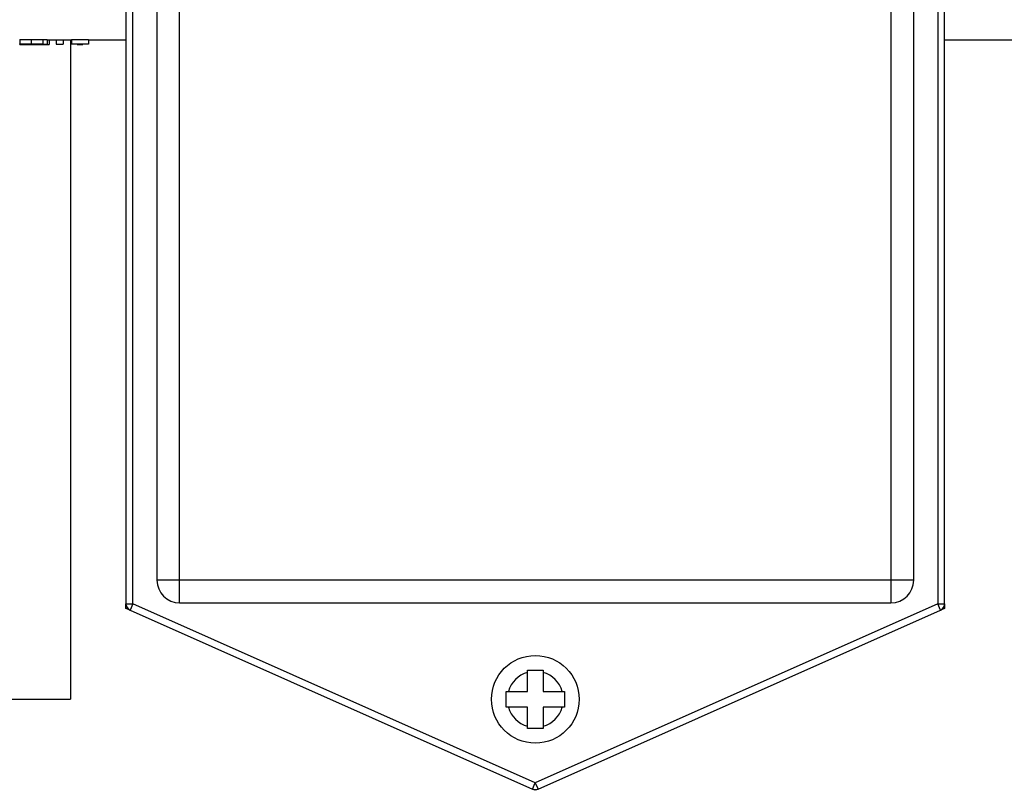
# Model space of a CAD drawing. Units: inches. Extents: x 18 to 292, y 10 to 187.
# Drawn here: x 156 to 159, y 81 to 83 of the extents above; entities that cross this region are included whole.
import ezdxf

# ---------------------------------------------------------------- set-up
doc = ezdxf.new("R2010")
doc.units = ezdxf.units.IN
doc.header["$LTSCALE"] = 18
doc.header["$MEASUREMENT"] = 0
doc.layers.add('Visible Edges(ANSI)', color=7, linetype='Continuous', lineweight=25)
doc.layers.add('Visible Tangent Edges(ANSI)', color=7, linetype='Continuous', lineweight=25)

msp = doc.modelspace()

# ---------------------------------------------------------------- linework, layer by layer
at = {"layer": 'Visible Edges(ANSI)', "color": 7}
for p, q in [((156.088793, 85.609718), (156.088793, 81.884088)), ((158.338793, 81.884088), (158.338793, 85.609718)), ((156.173793, 85.544403), (156.173793, 81.949403)), ((158.253793, 81.949403), (158.253793, 85.544403)), ((155.796707, 83.435375), (155.828506, 83.435375)), ((155.796707, 83.435375), (155.796707, 83.422891)), ((155.860013, 83.435143), (155.860013, 83.422656)), ((155.87246, 83.434337), (155.87246, 83.421842)), ((155.87246, 83.433903), (155.939267, 83.433903)), ((155.8781, 83.433903), (155.8781, 83.421648)), ((155.897063, 83.433903), (155.897063, 83.422014)), ((155.916318, 83.433903), (155.916318, 83.422014)), ((155.936793, 83.433903), (155.936793, 81.621903)), ((155.939267, 83.435375), (155.98575, 83.435375)), ((155.939267, 83.435375), (155.939267, 83.422891)), ((155.98575, 83.435375), (155.98575, 83.422891)), ((155.98575, 83.433903), (156.088793, 83.433903)), ((158.338793, 83.433903), (160.710793, 83.433903)), ((155.796707, 83.421403), (155.867542, 83.421403)), ((155.812655, 83.422285), (155.827922, 83.422285)), ((155.812655, 83.422285), (155.812655, 83.421449)), ((155.830742, 83.421449), (155.812655, 83.421449)), ((155.954535, 83.421403), (155.970483, 83.421403)), ((156.088793, 81.871903), (156.088793, 81.884088)), ((156.236293, 81.886903), (158.191293, 81.886903)), ((158.338793, 81.884088), (158.338793, 81.871903)), ((156.099928, 81.866954), (156.088793, 81.871903)), ((156.099928, 81.866954), (157.206178, 81.375288)), ((157.221409, 81.375288), (158.327659, 81.866954)), ((158.338793, 81.871903), (158.327659, 81.866954)), ((157.192168, 81.643528), (157.192168, 81.696067)), ((157.235418, 81.696067), (157.235418, 81.643528)), ((157.13963, 81.643528), (157.192168, 81.643528)), ((157.235418, 81.643528), (157.287957, 81.643528)), ((155.371793, 81.621903), (155.936793, 81.621903)), ((157.192168, 81.600278), (157.13963, 81.600278)), ((157.192168, 81.547739), (157.192168, 81.600278)), ((157.287957, 81.600278), (157.235418, 81.600278)), ((157.235418, 81.600278), (157.235418, 81.547739)), ((157.213793, 81.371903), (157.206178, 81.375288)), ((157.221409, 81.375288), (157.213793, 81.371903))]:
    msp.add_line(p, q, dxfattribs=at)
msp.add_circle((157.213793, 81.621903), 0.120502, dxfattribs=at)
for centre, radius, start, end in [((156.236293, 81.949403), 0.0625, 180, 270), ((158.191293, 81.949403), 0.0625, 270, 0), ((156.107543, 81.884088), 0.01875, 180, 246.037511), ((158.320043, 81.884088), 0.01875, 293.962489, 0), ((157.213793, 81.392422), 0.01875, 246.037511, 293.962489)]:
    msp.add_arc(centre, radius, start, end, dxfattribs=at)
for points, knots in [([(155.828506, 83.435375), (155.829932, 83.435375), (155.831299, 83.435375), (155.832606, 83.435374), (155.833587, 83.435373), (155.834534, 83.435373), (155.835448, 83.435372), (155.836361, 83.435371), (155.837241, 83.435369), (155.838088, 83.435368), (155.838371, 83.435368), (155.838649, 83.435367), (155.838924, 83.435367), (155.839474, 83.435365), (155.840009, 83.435364), (155.840529, 83.435363), (155.840789, 83.435362), (155.841045, 83.435362), (155.841297, 83.435361), (155.841803, 83.43536), (155.842293, 83.435358), (155.842768, 83.435357), (155.843006, 83.435356), (155.84324, 83.435355), (155.84347, 83.435355), (155.843816, 83.435353), (155.844153, 83.435352), (155.844481, 83.435351), (155.84481, 83.43535), (155.84513, 83.435348), (155.845442, 83.435347), (155.845702, 83.435346), (155.845957, 83.435344), (155.846205, 83.435343), (155.846255, 83.435343), (155.846304, 83.435343), (155.846353, 83.435342), (155.846575, 83.435341), (155.846792, 83.43534), (155.847004, 83.435339), (155.847074, 83.435338), (155.847144, 83.435338), (155.847214, 83.435338), (155.847353, 83.435337), (155.847491, 83.435336), (155.847626, 83.435335), (155.847693, 83.435335), (155.84776, 83.435334), (155.847827, 83.435334), (155.847894, 83.435333), (155.847961, 83.435333), (155.848027, 83.435333), (155.848116, 83.435332), (155.848205, 83.435331), (155.848294, 83.435331), (155.848338, 83.43533), (155.848383, 83.43533), (155.848427, 83.43533), (155.848516, 83.435329), (155.848604, 83.435328), (155.848693, 83.435328), (155.848737, 83.435327), (155.848782, 83.435327), (155.848826, 83.435327), (155.848914, 83.435326), (155.849003, 83.435325), (155.849091, 83.435325), (155.849135, 83.435324), (155.849179, 83.435324), (155.849223, 83.435323), (155.849356, 83.435322), (155.849488, 83.435321), (155.84962, 83.43532), (155.849708, 83.435319), (155.849796, 83.435318), (155.849883, 83.435318), (155.850059, 83.435316), (155.850234, 83.435314), (155.850409, 83.435312), (155.850496, 83.435312), (155.850584, 83.435311), (155.850671, 83.43531), (155.850933, 83.435307), (155.851194, 83.435304), (155.851454, 83.435301), (155.851628, 83.435299), (155.851801, 83.435297), (155.851974, 83.435295), (155.85232, 83.43529), (155.852664, 83.435286), (155.853007, 83.435281), (155.853179, 83.435278), (155.85335, 83.435276), (155.853521, 83.435273), (155.854033, 83.435266), (155.854543, 83.435257), (155.855049, 83.435249), (155.855387, 83.435243), (155.855723, 83.435237), (155.856058, 83.43523), (155.856728, 83.435218), (155.857393, 83.435204), (155.858052, 83.435189), (155.858711, 83.435175), (155.859365, 83.435159), (155.860013, 83.435143)], [0, 0, 0, 0, 0.16666667, 0.16666667, 0.16666667, 0.29166667, 0.29166667, 0.29166667, 0.41666667, 0.41666667, 0.41666667, 0.45833333, 0.45833333, 0.45833333, 0.54166667, 0.54166667, 0.54166667, 0.58333333, 0.58333333, 0.58333333, 0.66666667, 0.66666667, 0.66666667, 0.70833333, 0.70833333, 0.70833333, 0.77083333, 0.77083333, 0.77083333, 0.83333333, 0.83333333, 0.83333333, 0.88541667, 0.88541667, 0.88541667, 0.89583333, 0.89583333, 0.89583333, 0.94270833, 0.94270833, 0.94270833, 0.95833333, 0.95833333, 0.95833333, 0.98958333, 0.98958333, 0.98958333, 1.00520833, 1.00520833, 1.00520833, 1.02083333, 1.02083333, 1.02083333, 1.04166667, 1.04166667, 1.04166667, 1.05208333, 1.05208333, 1.05208333, 1.07291667, 1.07291667, 1.07291667, 1.08333333, 1.08333333, 1.08333333, 1.10416667, 1.10416667, 1.10416667, 1.11458333, 1.11458333, 1.11458333, 1.14583333, 1.14583333, 1.14583333, 1.16666667, 1.16666667, 1.16666667, 1.20833333, 1.20833333, 1.20833333, 1.22916667, 1.22916667, 1.22916667, 1.29166667, 1.29166667, 1.29166667, 1.33333333, 1.33333333, 1.33333333, 1.41666667, 1.41666667, 1.41666667, 1.45833333, 1.45833333, 1.45833333, 1.58333333, 1.58333333, 1.58333333, 1.66666667, 1.66666667, 1.66666667, 1.83333333, 1.83333333, 1.83333333, 2, 2, 2, 2]), ([(155.860013, 83.435143), (155.860737, 83.435126), (155.861428, 83.435108), (155.862086, 83.435089), (155.862744, 83.43507), (155.86337, 83.435051), (155.863962, 83.435031), (155.864703, 83.435006), (155.865392, 83.43498), (155.86603, 83.434953), (155.866157, 83.434948), (155.866283, 83.434943), (155.866406, 83.434937), (155.866653, 83.434926), (155.866892, 83.434915), (155.867123, 83.434904), (155.867238, 83.434899), (155.867351, 83.434893), (155.867462, 83.434887), (155.867629, 83.434879), (155.867791, 83.434871), (155.867949, 83.434862), (155.868106, 83.434854), (155.868259, 83.434845), (155.868407, 83.434836), (155.868531, 83.434829), (155.868651, 83.434822), (155.868768, 83.434815), (155.868791, 83.434813), (155.868815, 83.434812), (155.868838, 83.43481), (155.868954, 83.434803), (155.869066, 83.434796), (155.869176, 83.434788), (155.869198, 83.434787), (155.869219, 83.434785), (155.869241, 83.434784), (155.869306, 83.43478), (155.86937, 83.434775), (155.869432, 83.434771), (155.869463, 83.434769), (155.869494, 83.434766), (155.869525, 83.434764), (155.869556, 83.434762), (155.869586, 83.43476), (155.869617, 83.434757), (155.869657, 83.434754), (155.869697, 83.434751), (155.869736, 83.434749), (155.869756, 83.434747), (155.869776, 83.434746), (155.869795, 83.434744), (155.869834, 83.434741), (155.869873, 83.434738), (155.869911, 83.434735), (155.86993, 83.434734), (155.869949, 83.434732), (155.869968, 83.434731), (155.870006, 83.434728), (155.870043, 83.434725), (155.87008, 83.434722), (155.870099, 83.43472), (155.870117, 83.434719), (155.870135, 83.434717), (155.87019, 83.434713), (155.870244, 83.434708), (155.870296, 83.434704), (155.870332, 83.434701), (155.870366, 83.434698), (155.870401, 83.434695), (155.870469, 83.434689), (155.870536, 83.434683), (155.870601, 83.434677), (155.870634, 83.434674), (155.870666, 83.434671), (155.870698, 83.434668), (155.870793, 83.434659), (155.870885, 83.43465), (155.870972, 83.43464), (155.871031, 83.434634), (155.871087, 83.434628), (155.871142, 83.434622), (155.871252, 83.43461), (155.871355, 83.434598), (155.871451, 83.434586), (155.871499, 83.43458), (155.871545, 83.434574), (155.87159, 83.434568), (155.871724, 83.43455), (155.871842, 83.434532), (155.871945, 83.434514), (155.872014, 83.434502), (155.872076, 83.43449), (155.872131, 83.434478), (155.872241, 83.434454), (155.872323, 83.43443), (155.872378, 83.434407), (155.872433, 83.434383), (155.87246, 83.43436), (155.87246, 83.434337)], [0, 0, 0, 0, 0.16666667, 0.16666667, 0.16666667, 0.33333333, 0.33333333, 0.33333333, 0.54166667, 0.54166667, 0.54166667, 0.58333333, 0.58333333, 0.58333333, 0.66666667, 0.66666667, 0.66666667, 0.70833333, 0.70833333, 0.70833333, 0.77083333, 0.77083333, 0.77083333, 0.83333333, 0.83333333, 0.83333333, 0.88541667, 0.88541667, 0.88541667, 0.89583333, 0.89583333, 0.89583333, 0.94791667, 0.94791667, 0.94791667, 0.95833333, 0.95833333, 0.95833333, 0.98958333, 0.98958333, 0.98958333, 1.00520833, 1.00520833, 1.00520833, 1.02083333, 1.02083333, 1.02083333, 1.04166667, 1.04166667, 1.04166667, 1.05208333, 1.05208333, 1.05208333, 1.07291667, 1.07291667, 1.07291667, 1.08333333, 1.08333333, 1.08333333, 1.10416667, 1.10416667, 1.10416667, 1.11458333, 1.11458333, 1.11458333, 1.14583333, 1.14583333, 1.14583333, 1.16666667, 1.16666667, 1.16666667, 1.20833333, 1.20833333, 1.20833333, 1.22916667, 1.22916667, 1.22916667, 1.29166667, 1.29166667, 1.29166667, 1.33333333, 1.33333333, 1.33333333, 1.41666667, 1.41666667, 1.41666667, 1.45833333, 1.45833333, 1.45833333, 1.58333333, 1.58333333, 1.58333333, 1.66666667, 1.66666667, 1.66666667, 1.83333333, 1.83333333, 1.83333333, 2, 2, 2, 2]), ([(155.827922, 83.422285), (155.828862, 83.422285), (155.829768, 83.422285), (155.830638, 83.422284), (155.831509, 83.422284), (155.832345, 83.422283), (155.833146, 83.422283), (155.833547, 83.422282), (155.833939, 83.422282), (155.834322, 83.422282), (155.834897, 83.422281), (155.835453, 83.42228), (155.835989, 83.422279), (155.836168, 83.422279), (155.836344, 83.422279), (155.836519, 83.422278), (155.836867, 83.422278), (155.837207, 83.422277), (155.837539, 83.422276), (155.837704, 83.422276), (155.837868, 83.422276), (155.838029, 83.422275), (155.838271, 83.422275), (155.838508, 83.422274), (155.838741, 83.422274), (155.838818, 83.422273), (155.838895, 83.422273), (155.838971, 83.422273), (155.839124, 83.422273), (155.839274, 83.422272), (155.839423, 83.422272), (155.839497, 83.422272), (155.839571, 83.422271), (155.839644, 83.422271), (155.839753, 83.422271), (155.839862, 83.42227), (155.839969, 83.42227), (155.840005, 83.42227), (155.84004, 83.42227), (155.840076, 83.42227), (155.840147, 83.422269), (155.840217, 83.422269), (155.840287, 83.422269), (155.840322, 83.422269), (155.840357, 83.422269), (155.840391, 83.422269), (155.840443, 83.422268), (155.840495, 83.422268), (155.840546, 83.422268), (155.840563, 83.422268), (155.84058, 83.422268), (155.840597, 83.422268), (155.840649, 83.422268), (155.840699, 83.422268), (155.84075, 83.422267), (155.840801, 83.422267), (155.840851, 83.422267), (155.840901, 83.422267), (155.840951, 83.422267), (155.841, 83.422266), (155.84105, 83.422266), (155.841099, 83.422266), (155.841148, 83.422266), (155.841197, 83.422266), (155.841295, 83.422265), (155.841393, 83.422265), (155.84149, 83.422264), (155.841539, 83.422264), (155.841588, 83.422264), (155.841637, 83.422264), (155.841782, 83.422263), (155.841928, 83.422262), (155.842072, 83.422261), (155.842105, 83.422261), (155.842137, 83.422261), (155.842169, 83.422261), (155.842329, 83.42226), (155.842489, 83.422259), (155.842648, 83.422258), (155.842839, 83.422257), (155.843028, 83.422256), (155.843217, 83.422254), (155.843406, 83.422253), (155.843593, 83.422251), (155.84378, 83.42225), (155.843904, 83.422249), (155.844028, 83.422248), (155.844151, 83.422247), (155.844398, 83.422245), (155.844643, 83.422242), (155.844886, 83.42224), (155.845007, 83.422239), (155.845128, 83.422237), (155.845249, 83.422236), (155.845851, 83.422229), (155.846441, 83.422222), (155.84702, 83.422214), (155.847483, 83.422207), (155.847938, 83.4222), (155.848385, 83.422193), (155.848833, 83.422185), (155.849273, 83.422177), (155.849705, 83.422168)], [-2, -2, -2, -2, -1.83333333, -1.83333333, -1.83333333, -1.66666667, -1.66666667, -1.66666667, -1.58333333, -1.58333333, -1.58333333, -1.45833333, -1.45833333, -1.45833333, -1.41666667, -1.41666667, -1.41666667, -1.33333333, -1.33333333, -1.33333333, -1.29166667, -1.29166667, -1.29166667, -1.22916667, -1.22916667, -1.22916667, -1.20833333, -1.20833333, -1.20833333, -1.16666667, -1.16666667, -1.16666667, -1.14583333, -1.14583333, -1.14583333, -1.11458333, -1.11458333, -1.11458333, -1.10416667, -1.10416667, -1.10416667, -1.08333333, -1.08333333, -1.08333333, -1.07291667, -1.07291667, -1.07291667, -1.05729167, -1.05729167, -1.05729167, -1.05208333, -1.05208333, -1.05208333, -1.03645833, -1.03645833, -1.03645833, -1.02083333, -1.02083333, -1.02083333, -1.00520833, -1.00520833, -1.00520833, -0.98958333, -0.98958333, -0.98958333, -0.95833333, -0.95833333, -0.95833333, -0.94270833, -0.94270833, -0.94270833, -0.89583333, -0.89583333, -0.89583333, -0.88541667, -0.88541667, -0.88541667, -0.83333333, -0.83333333, -0.83333333, -0.77083333, -0.77083333, -0.77083333, -0.70833333, -0.70833333, -0.70833333, -0.66666667, -0.66666667, -0.66666667, -0.58333333, -0.58333333, -0.58333333, -0.54166667, -0.54166667, -0.54166667, -0.33333333, -0.33333333, -0.33333333, -0.16666667, -0.16666667, -0.16666667, 0, 0, 0, 0]), ([(155.828506, 83.422891), (155.829932, 83.422891), (155.831299, 83.42289), (155.832606, 83.422889), (155.833587, 83.422889), (155.834534, 83.422888), (155.835448, 83.422887), (155.835752, 83.422887), (155.836053, 83.422886), (155.83635, 83.422886), (155.836944, 83.422885), (155.837524, 83.422884), (155.838088, 83.422883), (155.838371, 83.422883), (155.838649, 83.422882), (155.838924, 83.422882), (155.839474, 83.422881), (155.840009, 83.42288), (155.840529, 83.422878), (155.840789, 83.422878), (155.841045, 83.422877), (155.841297, 83.422877), (155.841803, 83.422875), (155.842293, 83.422874), (155.842768, 83.422872), (155.843006, 83.422871), (155.84324, 83.422871), (155.84347, 83.42287), (155.843816, 83.422869), (155.844153, 83.422867), (155.844481, 83.422866), (155.844591, 83.422866), (155.8447, 83.422865), (155.844807, 83.422865), (155.845023, 83.422864), (155.845234, 83.422863), (155.845442, 83.422862), (155.845546, 83.422861), (155.84565, 83.422861), (155.845752, 83.42286), (155.845905, 83.42286), (155.846056, 83.422859), (155.846205, 83.422858), (155.846255, 83.422858), (155.846304, 83.422858), (155.846353, 83.422857), (155.846452, 83.422857), (155.846549, 83.422856), (155.846646, 83.422856), (155.846694, 83.422856), (155.846742, 83.422855), (155.84679, 83.422855), (155.846862, 83.422855), (155.846933, 83.422854), (155.847004, 83.422854), (155.847074, 83.422854), (155.847144, 83.422853), (155.847214, 83.422853), (155.847237, 83.422853), (155.847261, 83.422852), (155.847284, 83.422852), (155.84733, 83.422852), (155.847376, 83.422852), (155.847421, 83.422851), (155.847444, 83.422851), (155.847467, 83.422851), (155.84749, 83.422851), (155.847535, 83.422851), (155.847581, 83.42285), (155.847626, 83.42285), (155.847648, 83.42285), (155.847671, 83.42285), (155.847693, 83.42285), (155.847738, 83.42285), (155.847782, 83.422849), (155.847827, 83.422849), (155.847849, 83.422849), (155.847871, 83.422849), (155.847894, 83.422848), (155.847938, 83.422848), (155.847983, 83.422848), (155.848027, 83.422848), (155.84805, 83.422847), (155.848072, 83.422847), (155.848094, 83.422847), (155.848161, 83.422847), (155.848227, 83.422846), (155.848294, 83.422846), (155.848338, 83.422845), (155.848383, 83.422845), (155.848427, 83.422845), (155.848516, 83.422844), (155.848604, 83.422843), (155.848693, 83.422843), (155.848737, 83.422842), (155.848782, 83.422842), (155.848826, 83.422842), (155.848914, 83.422841), (155.849003, 83.42284), (155.849091, 83.42284), (155.849135, 83.422839), (155.849179, 83.422839), (155.849223, 83.422838), (155.849356, 83.422837), (155.849488, 83.422836), (155.84962, 83.422835), (155.849708, 83.422834), (155.849796, 83.422833), (155.849883, 83.422832), (155.850059, 83.422831), (155.850234, 83.422829), (155.850409, 83.422827), (155.850496, 83.422826), (155.850584, 83.422825), (155.850671, 83.422824), (155.850933, 83.422822), (155.851194, 83.422819), (155.851454, 83.422816), (155.851628, 83.422814), (155.851801, 83.422811), (155.851974, 83.422809), (155.85232, 83.422805), (155.852664, 83.4228), (155.853007, 83.422795), (155.853179, 83.422793), (155.85335, 83.42279), (155.853521, 83.422788), (155.854033, 83.42278), (155.854543, 83.422772), (155.855049, 83.422763), (155.855387, 83.422757), (155.855723, 83.422751), (155.856058, 83.422744), (155.856728, 83.422731), (155.857393, 83.422718), (155.858052, 83.422703), (155.858711, 83.422688), (155.859365, 83.422673), (155.860013, 83.422656)], [0, 0, 0, 0, 0.16666667, 0.16666667, 0.16666667, 0.29166667, 0.29166667, 0.29166667, 0.33333333, 0.33333333, 0.33333333, 0.41666667, 0.41666667, 0.41666667, 0.45833333, 0.45833333, 0.45833333, 0.54166667, 0.54166667, 0.54166667, 0.58333333, 0.58333333, 0.58333333, 0.66666667, 0.66666667, 0.66666667, 0.70833333, 0.70833333, 0.70833333, 0.77083333, 0.77083333, 0.77083333, 0.79166667, 0.79166667, 0.79166667, 0.83333333, 0.83333333, 0.83333333, 0.85416667, 0.85416667, 0.85416667, 0.88541667, 0.88541667, 0.88541667, 0.89583333, 0.89583333, 0.89583333, 0.91666667, 0.91666667, 0.91666667, 0.92708333, 0.92708333, 0.92708333, 0.94270833, 0.94270833, 0.94270833, 0.95833333, 0.95833333, 0.95833333, 0.96354167, 0.96354167, 0.96354167, 0.97395833, 0.97395833, 0.97395833, 0.97916667, 0.97916667, 0.97916667, 0.98958333, 0.98958333, 0.98958333, 0.99479167, 0.99479167, 0.99479167, 1.00520833, 1.00520833, 1.00520833, 1.01041667, 1.01041667, 1.01041667, 1.02083333, 1.02083333, 1.02083333, 1.02604167, 1.02604167, 1.02604167, 1.04166667, 1.04166667, 1.04166667, 1.05208333, 1.05208333, 1.05208333, 1.07291667, 1.07291667, 1.07291667, 1.08333333, 1.08333333, 1.08333333, 1.10416667, 1.10416667, 1.10416667, 1.11458333, 1.11458333, 1.11458333, 1.14583333, 1.14583333, 1.14583333, 1.16666667, 1.16666667, 1.16666667, 1.20833333, 1.20833333, 1.20833333, 1.22916667, 1.22916667, 1.22916667, 1.29166667, 1.29166667, 1.29166667, 1.33333333, 1.33333333, 1.33333333, 1.41666667, 1.41666667, 1.41666667, 1.45833333, 1.45833333, 1.45833333, 1.58333333, 1.58333333, 1.58333333, 1.66666667, 1.66666667, 1.66666667, 1.83333333, 1.83333333, 1.83333333, 2, 2, 2, 2]), ([(155.849122, 83.421492), (155.8487, 83.421488), (155.848281, 83.421485), (155.847864, 83.421482), (155.847447, 83.42148), (155.847033, 83.421477), (155.84662, 83.421475), (155.846414, 83.421474), (155.846208, 83.421473), (155.846003, 83.421472), (155.845696, 83.42147), (155.845389, 83.421469), (155.845084, 83.421467), (155.844983, 83.421467), (155.844881, 83.421466), (155.84478, 83.421466), (155.844577, 83.421465), (155.844375, 83.421464), (155.844173, 83.421464), (155.844072, 83.421463), (155.843971, 83.421463), (155.843871, 83.421462), (155.84372, 83.421462), (155.843569, 83.421461), (155.843419, 83.421461), (155.843369, 83.421461), (155.843319, 83.421461), (155.843269, 83.42146), (155.843169, 83.42146), (155.843069, 83.42146), (155.842969, 83.42146), (155.84292, 83.421459), (155.84287, 83.421459), (155.84282, 83.421459), (155.84272, 83.421459), (155.842621, 83.421459), (155.842522, 83.421458), (155.842472, 83.421458), (155.842422, 83.421458), (155.842373, 83.421458), (155.842298, 83.421458), (155.842224, 83.421458), (155.84215, 83.421457), (155.842076, 83.421457), (155.842002, 83.421457), (155.841928, 83.421457), (155.841891, 83.421457), (155.841854, 83.421457), (155.841817, 83.421457), (155.841706, 83.421456), (155.841593, 83.421456), (155.841477, 83.421456), (155.841451, 83.421456), (155.841425, 83.421456), (155.841399, 83.421456), (155.841321, 83.421456), (155.841241, 83.421456), (155.841161, 83.421455), (155.841107, 83.421455), (155.841052, 83.421455), (155.840997, 83.421455), (155.840832, 83.421455), (155.840662, 83.421455), (155.840487, 83.421454), (155.840312, 83.421454), (155.840131, 83.421454), (155.839946, 83.421454), (155.83976, 83.421453), (155.83957, 83.421453), (155.839374, 83.421453), (155.839244, 83.421453), (155.839111, 83.421453), (155.838976, 83.421453), (155.838706, 83.421452), (155.838426, 83.421452), (155.838138, 83.421452), (155.837994, 83.421452), (155.837847, 83.421452), (155.837699, 83.421452), (155.837401, 83.421451), (155.837095, 83.421451), (155.836779, 83.421451), (155.836621, 83.421451), (155.836461, 83.421451), (155.836298, 83.421451), (155.835811, 83.42145), (155.835303, 83.42145), (155.834775, 83.42145), (155.834247, 83.42145), (155.833698, 83.42145), (155.833129, 83.42145), (155.83237, 83.42145), (155.831574, 83.421449), (155.830742, 83.421449)], [-2, -2, -2, -2, -1.83333333, -1.83333333, -1.83333333, -1.66666667, -1.66666667, -1.66666667, -1.58333333, -1.58333333, -1.58333333, -1.45833333, -1.45833333, -1.45833333, -1.41666667, -1.41666667, -1.41666667, -1.33333333, -1.33333333, -1.33333333, -1.29166667, -1.29166667, -1.29166667, -1.22916667, -1.22916667, -1.22916667, -1.20833333, -1.20833333, -1.20833333, -1.16666667, -1.16666667, -1.16666667, -1.14583333, -1.14583333, -1.14583333, -1.10416667, -1.10416667, -1.10416667, -1.08333333, -1.08333333, -1.08333333, -1.05208333, -1.05208333, -1.05208333, -1.02083333, -1.02083333, -1.02083333, -1.00520833, -1.00520833, -1.00520833, -0.95833333, -0.95833333, -0.95833333, -0.94791667, -0.94791667, -0.94791667, -0.91666667, -0.91666667, -0.91666667, -0.89583333, -0.89583333, -0.89583333, -0.83333333, -0.83333333, -0.83333333, -0.77083333, -0.77083333, -0.77083333, -0.70833333, -0.70833333, -0.70833333, -0.66666667, -0.66666667, -0.66666667, -0.58333333, -0.58333333, -0.58333333, -0.54166667, -0.54166667, -0.54166667, -0.45833333, -0.45833333, -0.45833333, -0.41666667, -0.41666667, -0.41666667, -0.29166667, -0.29166667, -0.29166667, -0.16666667, -0.16666667, -0.16666667, 0, 0, 0, 0]), ([(155.855831, 83.421783), (155.855831, 83.421767), (155.855817, 83.421752), (155.85579, 83.421738), (155.855762, 83.421724), (155.85572, 83.42171), (155.855664, 83.421698), (155.855636, 83.421692), (155.855605, 83.421686), (155.85557, 83.42168), (155.855517, 83.421671), (155.855457, 83.421663), (155.855389, 83.421655), (155.855367, 83.421652), (155.855343, 83.42165), (155.855319, 83.421647), (155.85527, 83.421642), (155.855217, 83.421637), (155.855162, 83.421632), (155.855134, 83.42163), (155.855105, 83.421627), (155.855075, 83.421625), (155.855031, 83.421622), (155.854984, 83.421618), (155.854936, 83.421615), (155.85492, 83.421614), (155.854903, 83.421613), (155.854887, 83.421612), (155.854854, 83.421609), (155.85482, 83.421607), (155.854785, 83.421605), (155.854767, 83.421604), (155.85475, 83.421603), (155.854732, 83.421602), (155.854705, 83.421601), (155.854678, 83.421599), (155.85465, 83.421598), (155.854641, 83.421597), (155.854631, 83.421597), (155.854622, 83.421596), (155.854603, 83.421595), (155.854584, 83.421594), (155.854565, 83.421593), (155.854555, 83.421593), (155.854546, 83.421592), (155.854536, 83.421592), (155.854517, 83.421591), (155.854497, 83.42159), (155.854477, 83.421589), (155.854467, 83.421588), (155.854457, 83.421588), (155.854447, 83.421587), (155.854427, 83.421586), (155.854407, 83.421585), (155.854386, 83.421585), (155.854371, 83.421584), (155.854355, 83.421583), (155.85434, 83.421582), (155.854324, 83.421582), (155.854308, 83.421581), (155.854293, 83.42158), (155.854261, 83.421579), (155.854228, 83.421578), (155.854195, 83.421576), (155.854184, 83.421576), (155.854172, 83.421576), (155.854161, 83.421575), (155.854105, 83.421573), (155.854047, 83.421571), (155.853986, 83.421569), (155.853974, 83.421568), (155.853962, 83.421568), (155.85395, 83.421567), (155.853889, 83.421565), (155.853826, 83.421563), (155.853761, 83.421561), (155.853683, 83.421559), (155.853602, 83.421557), (155.853518, 83.421554), (155.853435, 83.421552), (155.853348, 83.42155), (155.853259, 83.421548), (155.853199, 83.421546), (155.853138, 83.421545), (155.853076, 83.421543), (155.852952, 83.421541), (155.852823, 83.421538), (155.852688, 83.421535), (155.852621, 83.421534), (155.852553, 83.421533), (155.852483, 83.421531), (155.852134, 83.421525), (155.851754, 83.421519), (155.851342, 83.421514), (155.851012, 83.42151), (155.850663, 83.421506), (155.850293, 83.421502), (155.849922, 83.421498), (155.849532, 83.421495), (155.849122, 83.421492)], [-2, -2, -2, -2, -1.83333333, -1.83333333, -1.83333333, -1.66666667, -1.66666667, -1.66666667, -1.58333333, -1.58333333, -1.58333333, -1.45833333, -1.45833333, -1.45833333, -1.41666667, -1.41666667, -1.41666667, -1.33333333, -1.33333333, -1.33333333, -1.29166667, -1.29166667, -1.29166667, -1.22916667, -1.22916667, -1.22916667, -1.20833333, -1.20833333, -1.20833333, -1.16666667, -1.16666667, -1.16666667, -1.14583333, -1.14583333, -1.14583333, -1.11458333, -1.11458333, -1.11458333, -1.10416667, -1.10416667, -1.10416667, -1.08333333, -1.08333333, -1.08333333, -1.07291667, -1.07291667, -1.07291667, -1.05208333, -1.05208333, -1.05208333, -1.04166667, -1.04166667, -1.04166667, -1.02083333, -1.02083333, -1.02083333, -1.00520833, -1.00520833, -1.00520833, -0.98958333, -0.98958333, -0.98958333, -0.95833333, -0.95833333, -0.95833333, -0.94791667, -0.94791667, -0.94791667, -0.89583333, -0.89583333, -0.89583333, -0.88541667, -0.88541667, -0.88541667, -0.83333333, -0.83333333, -0.83333333, -0.77083333, -0.77083333, -0.77083333, -0.70833333, -0.70833333, -0.70833333, -0.66666667, -0.66666667, -0.66666667, -0.58333333, -0.58333333, -0.58333333, -0.54166667, -0.54166667, -0.54166667, -0.33333333, -0.33333333, -0.33333333, -0.16666667, -0.16666667, -0.16666667, 0, 0, 0, 0]), ([(155.849705, 83.422168), (155.850062, 83.422161), (155.850402, 83.422153), (155.850726, 83.422145), (155.85105, 83.422137), (155.851358, 83.422128), (155.85165, 83.422119), (155.851796, 83.422115), (155.851938, 83.42211), (155.852075, 83.422106), (155.852282, 83.422099), (155.85248, 83.422092), (155.852668, 83.422084), (155.852731, 83.422082), (155.852793, 83.422079), (155.852853, 83.422077), (155.852975, 83.422072), (155.853092, 83.422067), (155.853206, 83.422062), (155.853263, 83.422059), (155.853318, 83.422057), (155.853373, 83.422054), (155.853455, 83.42205), (155.853535, 83.422046), (155.853612, 83.422042), (155.853638, 83.422041), (155.853664, 83.422039), (155.853689, 83.422038), (155.85374, 83.422035), (155.853789, 83.422033), (155.853838, 83.42203), (155.853862, 83.422029), (155.853886, 83.422027), (155.85391, 83.422026), (155.853946, 83.422024), (155.853981, 83.422022), (155.854016, 83.42202), (155.854027, 83.422019), (155.854038, 83.422019), (155.85405, 83.422018), (155.854073, 83.422016), (155.854095, 83.422015), (155.854117, 83.422014), (155.854129, 83.422013), (155.85414, 83.422012), (155.854151, 83.422012), (155.854173, 83.42201), (155.854195, 83.422009), (155.854216, 83.422007), (155.854227, 83.422007), (155.854238, 83.422006), (155.854248, 83.422005), (155.854269, 83.422004), (155.85429, 83.422003), (155.854311, 83.422001), (155.854327, 83.422), (155.854342, 83.421999), (155.854358, 83.421998), (155.854373, 83.421997), (155.854388, 83.421996), (155.854403, 83.421995), (155.854433, 83.421993), (155.854463, 83.42199), (155.854492, 83.421988), (155.854501, 83.421988), (155.854511, 83.421987), (155.854521, 83.421986), (155.854569, 83.421983), (155.854615, 83.421979), (155.854661, 83.421975), (155.85467, 83.421975), (155.854679, 83.421974), (155.854688, 83.421973), (155.854733, 83.42197), (155.854776, 83.421966), (155.854818, 83.421962), (155.854869, 83.421958), (155.854918, 83.421954), (155.854965, 83.421949), (155.855012, 83.421945), (155.855057, 83.421941), (155.8551, 83.421936), (155.855128, 83.421933), (155.855156, 83.42193), (155.855183, 83.421927), (155.855237, 83.421921), (155.855288, 83.421915), (155.855335, 83.421909), (155.855359, 83.421906), (155.855382, 83.421904), (155.855403, 83.421901), (155.855513, 83.421886), (155.855602, 83.421871), (155.855669, 83.421855), (155.855723, 83.421843), (155.855764, 83.421831), (155.855791, 83.421819), (155.855818, 83.421807), (155.855831, 83.421795), (155.855831, 83.421783)], [-2, -2, -2, -2, -1.83333333, -1.83333333, -1.83333333, -1.66666667, -1.66666667, -1.66666667, -1.58333333, -1.58333333, -1.58333333, -1.45833333, -1.45833333, -1.45833333, -1.41666667, -1.41666667, -1.41666667, -1.33333333, -1.33333333, -1.33333333, -1.29166667, -1.29166667, -1.29166667, -1.22916667, -1.22916667, -1.22916667, -1.20833333, -1.20833333, -1.20833333, -1.16666667, -1.16666667, -1.16666667, -1.14583333, -1.14583333, -1.14583333, -1.11458333, -1.11458333, -1.11458333, -1.10416667, -1.10416667, -1.10416667, -1.08333333, -1.08333333, -1.08333333, -1.07291667, -1.07291667, -1.07291667, -1.05208333, -1.05208333, -1.05208333, -1.04166667, -1.04166667, -1.04166667, -1.02083333, -1.02083333, -1.02083333, -1.00520833, -1.00520833, -1.00520833, -0.98958333, -0.98958333, -0.98958333, -0.95833333, -0.95833333, -0.95833333, -0.94791667, -0.94791667, -0.94791667, -0.89583333, -0.89583333, -0.89583333, -0.88541667, -0.88541667, -0.88541667, -0.83333333, -0.83333333, -0.83333333, -0.77083333, -0.77083333, -0.77083333, -0.70833333, -0.70833333, -0.70833333, -0.66666667, -0.66666667, -0.66666667, -0.58333333, -0.58333333, -0.58333333, -0.54166667, -0.54166667, -0.54166667, -0.33333333, -0.33333333, -0.33333333, -0.16666667, -0.16666667, -0.16666667, 0, 0, 0, 0]), ([(155.87246, 83.421842), (155.87246, 83.421816), (155.872419, 83.421792), (155.872336, 83.421769), (155.872253, 83.421747), (155.872129, 83.421725), (155.871963, 83.421706), (155.87188, 83.421696), (155.871787, 83.421686), (155.871684, 83.421677), (155.871528, 83.421663), (155.87135, 83.42165), (155.871148, 83.421637), (155.871081, 83.421633), (155.871011, 83.421629), (155.870938, 83.421625), (155.870793, 83.421617), (155.870638, 83.421609), (155.870472, 83.421602), (155.870389, 83.421598), (155.870304, 83.421594), (155.870216, 83.421591), (155.870084, 83.421585), (155.869946, 83.42158), (155.869802, 83.421575), (155.869754, 83.421574), (155.869706, 83.421572), (155.869657, 83.42157), (155.869558, 83.421567), (155.869457, 83.421564), (155.869354, 83.42156), (155.869302, 83.421559), (155.86925, 83.421557), (155.869197, 83.421556), (155.86909, 83.421553), (155.868982, 83.42155), (155.86887, 83.421547), (155.868815, 83.421545), (155.868758, 83.421544), (155.868702, 83.421542), (155.868616, 83.42154), (155.868529, 83.421538), (155.868441, 83.421536), (155.868411, 83.421535), (155.868382, 83.421534), (155.868352, 83.421534), (155.868307, 83.421532), (155.868262, 83.421531), (155.868217, 83.42153), (155.868172, 83.421529), (155.868126, 83.421528), (155.86808, 83.421527), (155.868064, 83.421527), (155.868049, 83.421527), (155.868034, 83.421526), (155.868003, 83.421526), (155.867972, 83.421525), (155.86794, 83.421524), (155.867925, 83.421524), (155.867909, 83.421524), (155.867893, 83.421523), (155.867862, 83.421523), (155.867831, 83.421522), (155.867799, 83.421521), (155.867783, 83.421521), (155.867768, 83.421521), (155.867752, 83.42152), (155.867704, 83.421519), (155.867656, 83.421518), (155.867608, 83.421517), (155.867576, 83.421517), (155.867544, 83.421516), (155.867512, 83.421516), (155.867415, 83.421514), (155.867317, 83.421512), (155.867218, 83.42151), (155.867152, 83.421509), (155.867085, 83.421508), (155.867018, 83.421506), (155.866884, 83.421504), (155.866748, 83.421502), (155.86661, 83.4215), (155.866541, 83.421498), (155.866471, 83.421497), (155.866401, 83.421496), (155.866261, 83.421494), (155.866119, 83.421492), (155.865975, 83.42149), (155.865903, 83.421489), (155.865831, 83.421488), (155.865758, 83.421487), (155.865539, 83.421484), (155.865316, 83.421481), (155.865088, 83.421478), (155.864936, 83.421476), (155.864782, 83.421475), (155.864627, 83.421473), (155.864315, 83.421469), (155.863996, 83.421466), (155.863668, 83.421463), (155.863505, 83.421461), (155.863339, 83.42146), (155.863172, 83.421459), (155.862669, 83.421454), (155.862148, 83.42145), (155.86161, 83.421447), (155.861251, 83.421444), (155.860885, 83.421442), (155.86051, 83.42144), (155.859761, 83.421436), (155.85898, 83.421432), (155.858168, 83.421429), (155.857356, 83.421426), (155.856512, 83.421423), (155.855637, 83.421421)], [0, 0, 0, 0, 0.16666667, 0.16666667, 0.16666667, 0.33333333, 0.33333333, 0.33333333, 0.41666667, 0.41666667, 0.41666667, 0.54166667, 0.54166667, 0.54166667, 0.58333333, 0.58333333, 0.58333333, 0.66666667, 0.66666667, 0.66666667, 0.70833333, 0.70833333, 0.70833333, 0.77083333, 0.77083333, 0.77083333, 0.79166667, 0.79166667, 0.79166667, 0.83333333, 0.83333333, 0.83333333, 0.85416667, 0.85416667, 0.85416667, 0.89583333, 0.89583333, 0.89583333, 0.91666667, 0.91666667, 0.91666667, 0.94791667, 0.94791667, 0.94791667, 0.95833333, 0.95833333, 0.95833333, 0.97395833, 0.97395833, 0.97395833, 0.98958333, 0.98958333, 0.98958333, 0.99479167, 0.99479167, 0.99479167, 1.00520833, 1.00520833, 1.00520833, 1.01041667, 1.01041667, 1.01041667, 1.02083333, 1.02083333, 1.02083333, 1.02604167, 1.02604167, 1.02604167, 1.04166667, 1.04166667, 1.04166667, 1.05208333, 1.05208333, 1.05208333, 1.08333333, 1.08333333, 1.08333333, 1.10416667, 1.10416667, 1.10416667, 1.14583333, 1.14583333, 1.14583333, 1.16666667, 1.16666667, 1.16666667, 1.20833333, 1.20833333, 1.20833333, 1.22916667, 1.22916667, 1.22916667, 1.29166667, 1.29166667, 1.29166667, 1.33333333, 1.33333333, 1.33333333, 1.41666667, 1.41666667, 1.41666667, 1.45833333, 1.45833333, 1.45833333, 1.58333333, 1.58333333, 1.58333333, 1.66666667, 1.66666667, 1.66666667, 1.83333333, 1.83333333, 1.83333333, 2, 2, 2, 2]), ([(155.855637, 83.421418), (155.856825, 83.421416), (155.857969, 83.421415), (155.859069, 83.421413), (155.860168, 83.421411), (155.861223, 83.42141), (155.862233, 83.421408), (155.862739, 83.421407), (155.863233, 83.421407), (155.863715, 83.421406), (155.86444, 83.421405), (155.865139, 83.421404), (155.865813, 83.421404), (155.866038, 83.421404), (155.86626, 83.421404), (155.866479, 83.421404), (155.866917, 83.421403), (155.867344, 83.421403), (155.86776, 83.421403), (155.867968, 83.421403), (155.868173, 83.421403), (155.868376, 83.421403), (155.868679, 83.421404), (155.868977, 83.421404), (155.869268, 83.421404), (155.869365, 83.421404), (155.869461, 83.421404), (155.869557, 83.421405), (155.869748, 83.421405), (155.869937, 83.421405), (155.870122, 83.421406), (155.870215, 83.421406), (155.870307, 83.421406), (155.870399, 83.421406), (155.870582, 83.421407), (155.870762, 83.421407), (155.870939, 83.421408), (155.871028, 83.421408), (155.871116, 83.421408), (155.871203, 83.421409), (155.871334, 83.421409), (155.871463, 83.42141), (155.871591, 83.42141), (155.871634, 83.42141), (155.871676, 83.42141), (155.871719, 83.421411), (155.871782, 83.421411), (155.871845, 83.421411), (155.871907, 83.421411), (155.87197, 83.421412), (155.872032, 83.421412), (155.872094, 83.421412), (155.872115, 83.421413), (155.872135, 83.421413), (155.872156, 83.421413), (155.872197, 83.421413), (155.872238, 83.421413), (155.872278, 83.421413), (155.872299, 83.421414), (155.872319, 83.421414), (155.872339, 83.421414), (155.87238, 83.421414), (155.87242, 83.421414), (155.87246, 83.421414), (155.87248, 83.421415), (155.8725, 83.421415), (155.87252, 83.421415), (155.872579, 83.421415), (155.872639, 83.421416), (155.872697, 83.421416), (155.872736, 83.421416), (155.872775, 83.421416), (155.872814, 83.421417), (155.87293, 83.421417), (155.873045, 83.421418), (155.873157, 83.421419), (155.873232, 83.42142), (155.873306, 83.42142), (155.873379, 83.421421), (155.873525, 83.421422), (155.873668, 83.421424), (155.873808, 83.421425), (155.873878, 83.421426), (155.873947, 83.421426), (155.874015, 83.421427), (155.874151, 83.421429), (155.874284, 83.42143), (155.874413, 83.421432), (155.874478, 83.421433), (155.874542, 83.421433), (155.874605, 83.421434), (155.874794, 83.421437), (155.874975, 83.42144), (155.875149, 83.421443), (155.875264, 83.421445), (155.875377, 83.421447), (155.875486, 83.421449), (155.875704, 83.421453), (155.875908, 83.421458), (155.876099, 83.421463), (155.876194, 83.421466), (155.876286, 83.421469), (155.876374, 83.421472), (155.87664, 83.42148), (155.876875, 83.42149), (155.877079, 83.4215), (155.877215, 83.421507), (155.877338, 83.421515), (155.877447, 83.421523), (155.877665, 83.421539), (155.877828, 83.421557), (155.877937, 83.421578), (155.878046, 83.421599), (155.8781, 83.421622), (155.8781, 83.421648)], [0, 0, 0, 0, 0.16666667, 0.16666667, 0.16666667, 0.33333333, 0.33333333, 0.33333333, 0.41666667, 0.41666667, 0.41666667, 0.54166667, 0.54166667, 0.54166667, 0.58333333, 0.58333333, 0.58333333, 0.66666667, 0.66666667, 0.66666667, 0.70833333, 0.70833333, 0.70833333, 0.77083333, 0.77083333, 0.77083333, 0.79166667, 0.79166667, 0.79166667, 0.83333333, 0.83333333, 0.83333333, 0.85416667, 0.85416667, 0.85416667, 0.89583333, 0.89583333, 0.89583333, 0.91666667, 0.91666667, 0.91666667, 0.94791667, 0.94791667, 0.94791667, 0.95833333, 0.95833333, 0.95833333, 0.97395833, 0.97395833, 0.97395833, 0.98958333, 0.98958333, 0.98958333, 0.99479167, 0.99479167, 0.99479167, 1.00520833, 1.00520833, 1.00520833, 1.01041667, 1.01041667, 1.01041667, 1.02083333, 1.02083333, 1.02083333, 1.02604167, 1.02604167, 1.02604167, 1.04166667, 1.04166667, 1.04166667, 1.05208333, 1.05208333, 1.05208333, 1.08333333, 1.08333333, 1.08333333, 1.10416667, 1.10416667, 1.10416667, 1.14583333, 1.14583333, 1.14583333, 1.16666667, 1.16666667, 1.16666667, 1.20833333, 1.20833333, 1.20833333, 1.22916667, 1.22916667, 1.22916667, 1.29166667, 1.29166667, 1.29166667, 1.33333333, 1.33333333, 1.33333333, 1.41666667, 1.41666667, 1.41666667, 1.45833333, 1.45833333, 1.45833333, 1.58333333, 1.58333333, 1.58333333, 1.66666667, 1.66666667, 1.66666667, 1.83333333, 1.83333333, 1.83333333, 2, 2, 2, 2]), ([(155.855637, 83.421421), (155.855637, 83.42142), (155.855637, 83.421419), (155.855637, 83.421419), (155.855637, 83.421418), (155.855637, 83.421418), (155.855637, 83.421418)], [0, 0, 0, 0, 0.0010497569, 0.0010497569, 0.0010497569, 0.00148200974, 0.00148200974, 0.00148200974, 0.00148200974]), ([(155.860013, 83.422656), (155.860737, 83.422639), (155.861428, 83.422621), (155.862086, 83.422602), (155.862744, 83.422583), (155.86337, 83.422563), (155.863962, 83.422543), (155.864258, 83.422533), (155.864546, 83.422523), (155.864826, 83.422512), (155.865246, 83.422497), (155.865647, 83.422481), (155.86603, 83.422464), (155.866157, 83.422459), (155.866283, 83.422453), (155.866406, 83.422448), (155.866653, 83.422437), (155.866892, 83.422426), (155.867123, 83.422415), (155.867238, 83.422409), (155.867351, 83.422404), (155.867462, 83.422398), (155.867629, 83.422389), (155.867791, 83.422381), (155.867949, 83.422372), (155.868001, 83.422369), (155.868053, 83.422366), (155.868104, 83.422364), (155.868207, 83.422358), (155.868308, 83.422352), (155.868407, 83.422346), (155.868456, 83.422343), (155.868505, 83.42234), (155.868554, 83.422337), (155.868626, 83.422333), (155.868698, 83.422329), (155.868768, 83.422324), (155.868791, 83.422323), (155.868815, 83.422321), (155.868838, 83.42232), (155.868884, 83.422317), (155.86893, 83.422314), (155.868975, 83.422311), (155.868998, 83.42231), (155.869021, 83.422308), (155.869043, 83.422307), (155.869088, 83.422304), (155.869132, 83.422301), (155.869176, 83.422298), (155.869198, 83.422296), (155.869219, 83.422295), (155.869241, 83.422293), (155.869273, 83.422291), (155.869306, 83.422289), (155.869337, 83.422287), (155.869369, 83.422284), (155.869401, 83.422282), (155.869432, 83.42228), (155.869443, 83.422279), (155.869453, 83.422278), (155.869463, 83.422278), (155.869484, 83.422276), (155.869505, 83.422275), (155.869525, 83.422273), (155.869535, 83.422272), (155.869546, 83.422272), (155.869556, 83.422271), (155.869576, 83.422269), (155.869596, 83.422268), (155.869617, 83.422266), (155.869627, 83.422266), (155.869637, 83.422265), (155.869647, 83.422264), (155.869677, 83.422262), (155.869707, 83.42226), (155.869736, 83.422257), (155.869756, 83.422256), (155.869776, 83.422254), (155.869795, 83.422253), (155.869834, 83.42225), (155.869873, 83.422247), (155.869911, 83.422244), (155.86993, 83.422242), (155.869949, 83.422241), (155.869968, 83.422239), (155.870006, 83.422236), (155.870043, 83.422233), (155.87008, 83.42223), (155.870099, 83.422229), (155.870117, 83.422227), (155.870135, 83.422226), (155.87019, 83.422221), (155.870244, 83.422217), (155.870296, 83.422212), (155.870332, 83.422209), (155.870366, 83.422206), (155.870401, 83.422203), (155.870469, 83.422197), (155.870536, 83.422191), (155.870601, 83.422185), (155.870634, 83.422182), (155.870666, 83.422179), (155.870698, 83.422176), (155.870793, 83.422167), (155.870885, 83.422157), (155.870972, 83.422148), (155.871031, 83.422142), (155.871087, 83.422136), (155.871142, 83.42213), (155.871252, 83.422118), (155.871355, 83.422105), (155.871451, 83.422093), (155.871499, 83.422087), (155.871545, 83.422081), (155.87159, 83.422075), (155.871724, 83.422057), (155.871842, 83.422038), (155.871945, 83.42202), (155.872014, 83.422008), (155.872076, 83.421996), (155.872131, 83.421984), (155.872241, 83.42196), (155.872323, 83.421936), (155.872378, 83.421912), (155.872433, 83.421888), (155.87246, 83.421865), (155.87246, 83.421842)], [0, 0, 0, 0, 0.16666667, 0.16666667, 0.16666667, 0.33333333, 0.33333333, 0.33333333, 0.41666667, 0.41666667, 0.41666667, 0.54166667, 0.54166667, 0.54166667, 0.58333333, 0.58333333, 0.58333333, 0.66666667, 0.66666667, 0.66666667, 0.70833333, 0.70833333, 0.70833333, 0.77083333, 0.77083333, 0.77083333, 0.79166667, 0.79166667, 0.79166667, 0.83333333, 0.83333333, 0.83333333, 0.85416667, 0.85416667, 0.85416667, 0.88541667, 0.88541667, 0.88541667, 0.89583333, 0.89583333, 0.89583333, 0.91666667, 0.91666667, 0.91666667, 0.92708333, 0.92708333, 0.92708333, 0.94791667, 0.94791667, 0.94791667, 0.95833333, 0.95833333, 0.95833333, 0.97395833, 0.97395833, 0.97395833, 0.98958333, 0.98958333, 0.98958333, 0.99479167, 0.99479167, 0.99479167, 1.00520833, 1.00520833, 1.00520833, 1.01041667, 1.01041667, 1.01041667, 1.02083333, 1.02083333, 1.02083333, 1.02604167, 1.02604167, 1.02604167, 1.04166667, 1.04166667, 1.04166667, 1.05208333, 1.05208333, 1.05208333, 1.07291667, 1.07291667, 1.07291667, 1.08333333, 1.08333333, 1.08333333, 1.10416667, 1.10416667, 1.10416667, 1.11458333, 1.11458333, 1.11458333, 1.14583333, 1.14583333, 1.14583333, 1.16666667, 1.16666667, 1.16666667, 1.20833333, 1.20833333, 1.20833333, 1.22916667, 1.22916667, 1.22916667, 1.29166667, 1.29166667, 1.29166667, 1.33333333, 1.33333333, 1.33333333, 1.41666667, 1.41666667, 1.41666667, 1.45833333, 1.45833333, 1.45833333, 1.58333333, 1.58333333, 1.58333333, 1.66666667, 1.66666667, 1.66666667, 1.83333333, 1.83333333, 1.83333333, 2, 2, 2, 2]), ([(155.897063, 83.422014), (155.898133, 83.422014), (155.899203, 83.422014), (155.900272, 83.422014), (155.90054, 83.422014), (155.900807, 83.422014), (155.901075, 83.422014), (155.902412, 83.422014), (155.903749, 83.422014), (155.905086, 83.422014), (155.906156, 83.422014), (155.907225, 83.422014), (155.908295, 83.422014), (155.910969, 83.422014), (155.913643, 83.422014), (155.916318, 83.422014)], [0, 0, 0, 0, 0.0081510536, 0.0081510536, 0.0081510536, 0.010188817, 0.010188817, 0.010188817, 0.020377634, 0.020377634, 0.020377634, 0.0285286875, 0.0285286875, 0.0285286875, 0.0489063215, 0.0489063215, 0.0489063215, 0.0489063215]), ([(155.939267, 83.422338), (155.939267, 83.422352), (155.939267, 83.422366), (155.939267, 83.422379), (155.939267, 83.422393), (155.939267, 83.422407), (155.939267, 83.422421), (155.939267, 83.422429), (155.939267, 83.422436), (155.939267, 83.422443), (155.939267, 83.422457), (155.939267, 83.422472), (155.939267, 83.422486), (155.939267, 83.422493), (155.939267, 83.422501), (155.939267, 83.422508), (155.939267, 83.422523), (155.939267, 83.422538), (155.939267, 83.422553), (155.939267, 83.42256), (155.939267, 83.422568), (155.939267, 83.422576), (155.939267, 83.422591), (155.939267, 83.422606), (155.939267, 83.422622), (155.939267, 83.422629), (155.939267, 83.422637), (155.939267, 83.422645), (155.939267, 83.422661), (155.939267, 83.422676), (155.939267, 83.422692), (155.939267, 83.4227), (155.939267, 83.422708), (155.939267, 83.422716), (155.939267, 83.42274), (155.939267, 83.422765), (155.939267, 83.42279), (155.939267, 83.422823), (155.939267, 83.422856), (155.939267, 83.422891)], [0, 0, 0, 0, 0.002593517, 0.002593517, 0.002593517, 0.0051870341, 0.0051870341, 0.0051870341, 0.0064837926, 0.0064837926, 0.0064837926, 0.0090773097, 0.0090773097, 0.0090773097, 0.0103740682, 0.0103740682, 0.0103740682, 0.0129675852, 0.0129675852, 0.0129675852, 0.0142643438, 0.0142643438, 0.0142643438, 0.0168578608, 0.0168578608, 0.0168578608, 0.0181546193, 0.0181546193, 0.0181546193, 0.0207481364, 0.0207481364, 0.0207481364, 0.0220448949, 0.0220448949, 0.0220448949, 0.0259351705, 0.0259351705, 0.0259351705, 0.0311222046, 0.0311222046, 0.0311222046, 0.0311222046]), ([(155.954535, 83.422338), (155.954111, 83.422338), (155.953687, 83.422338), (155.953263, 83.422338), (155.952838, 83.422338), (155.952414, 83.422338), (155.95199, 83.422338), (155.951778, 83.422338), (155.951566, 83.422338), (155.951354, 83.422338), (155.95093, 83.422338), (155.950506, 83.422338), (155.950082, 83.422338), (155.94987, 83.422338), (155.949658, 83.422338), (155.949446, 83.422338), (155.949022, 83.422338), (155.948598, 83.422338), (155.948173, 83.422338), (155.947961, 83.422338), (155.947749, 83.422338), (155.947537, 83.422338), (155.947113, 83.422338), (155.946689, 83.422338), (155.946265, 83.422338), (155.946053, 83.422338), (155.945841, 83.422338), (155.945629, 83.422338), (155.945205, 83.422338), (155.944781, 83.422338), (155.944357, 83.422338), (155.944145, 83.422338), (155.943932, 83.422338), (155.94372, 83.422338), (155.942236, 83.422338), (155.940752, 83.422338), (155.939267, 83.422338)], [0, 0, 0, 0, 0.0032316046, 0.0032316046, 0.0032316046, 0.0064632092, 0.0064632092, 0.0064632092, 0.0080790114, 0.0080790114, 0.0080790114, 0.011310616, 0.011310616, 0.011310616, 0.0129264183, 0.0129264183, 0.0129264183, 0.0161580229, 0.0161580229, 0.0161580229, 0.0177738252, 0.0177738252, 0.0177738252, 0.0210054298, 0.0210054298, 0.0210054298, 0.022621232, 0.022621232, 0.022621232, 0.0258528366, 0.0258528366, 0.0258528366, 0.0274686389, 0.0274686389, 0.0274686389, 0.0387792549, 0.0387792549, 0.0387792549, 0.0387792549]), ([(155.954535, 83.421403), (155.954535, 83.421404), (155.954535, 83.421405), (155.954535, 83.421407), (155.954535, 83.421411), (155.954535, 83.421417), (155.954535, 83.421425), (155.954535, 83.421505), (155.954535, 83.421809), (155.954535, 83.422338)], [0.123454543, 0.123454543, 0.123454543, 0.123454543, 0.13138428, 0.13138428, 0.13138428, 0.141490763, 0.141490763, 0.141490763, 0.242555595, 0.242555595, 0.242555595, 0.242555595]), ([(155.970483, 83.422338), (155.970483, 83.422074), (155.970483, 83.421865), (155.970483, 83.421713), (155.970483, 83.421561), (155.970483, 83.421465), (155.970483, 83.421425), (155.970483, 83.42141), (155.970483, 83.421406), (155.970483, 83.421403)], [0, 0, 0, 0, 0.050532416, 0.050532416, 0.050532416, 0.101064831, 0.101064831, 0.101064831, 0.119101051, 0.119101051, 0.119101051, 0.119101051]), ([(155.98575, 83.422338), (155.985326, 83.422338), (155.984902, 83.422338), (155.984478, 83.422338), (155.984054, 83.422338), (155.98363, 83.422338), (155.983206, 83.422338), (155.98257, 83.422338), (155.981934, 83.422338), (155.981297, 83.422338), (155.981085, 83.422338), (155.980873, 83.422338), (155.980661, 83.422338), (155.980025, 83.422338), (155.979389, 83.422338), (155.978753, 83.422338), (155.977693, 83.422338), (155.976632, 83.422338), (155.975572, 83.422338), (155.97536, 83.422338), (155.975148, 83.422338), (155.974936, 83.422338), (155.973452, 83.422338), (155.971967, 83.422338), (155.970483, 83.422338)], [0, 0, 0, 0, 0.0032316046, 0.0032316046, 0.0032316046, 0.0064632092, 0.0064632092, 0.0064632092, 0.011310616, 0.011310616, 0.011310616, 0.0129264183, 0.0129264183, 0.0129264183, 0.0177738252, 0.0177738252, 0.0177738252, 0.0258528366, 0.0258528366, 0.0258528366, 0.0274686389, 0.0274686389, 0.0274686389, 0.0387792549, 0.0387792549, 0.0387792549, 0.0387792549]), ([(155.98575, 83.422891), (155.98575, 83.422874), (155.98575, 83.422857), (155.98575, 83.42284), (155.98575, 83.422823), (155.98575, 83.422806), (155.98575, 83.42279), (155.98575, 83.422781), (155.98575, 83.422773), (155.98575, 83.422765), (155.98575, 83.422749), (155.98575, 83.422732), (155.98575, 83.422716), (155.98575, 83.422708), (155.98575, 83.4227), (155.98575, 83.422692), (155.98575, 83.422676), (155.98575, 83.422661), (155.98575, 83.422645), (155.98575, 83.422637), (155.98575, 83.422629), (155.98575, 83.422622), (155.98575, 83.422606), (155.98575, 83.422591), (155.98575, 83.422576), (155.98575, 83.422568), (155.98575, 83.42256), (155.98575, 83.422553), (155.98575, 83.422538), (155.98575, 83.422523), (155.98575, 83.422508), (155.98575, 83.422501), (155.98575, 83.422493), (155.98575, 83.422486), (155.98575, 83.422464), (155.98575, 83.422443), (155.98575, 83.422421), (155.98575, 83.422393), (155.98575, 83.422365), (155.98575, 83.422338)], [0, 0, 0, 0, 0.002593517, 0.002593517, 0.002593517, 0.0051870341, 0.0051870341, 0.0051870341, 0.0064837926, 0.0064837926, 0.0064837926, 0.0090773097, 0.0090773097, 0.0090773097, 0.0103740682, 0.0103740682, 0.0103740682, 0.0129675852, 0.0129675852, 0.0129675852, 0.0142643438, 0.0142643438, 0.0142643438, 0.0168578608, 0.0168578608, 0.0168578608, 0.0181546193, 0.0181546193, 0.0181546193, 0.0207481364, 0.0207481364, 0.0207481364, 0.0220448949, 0.0220448949, 0.0220448949, 0.0259351705, 0.0259351705, 0.0259351705, 0.0311222046, 0.0311222046, 0.0311222046, 0.0311222046]), ([(157.192168, 81.701903), (157.199591, 81.701903), (157.206927, 81.701903), (157.213793, 81.701903), (157.22066, 81.701903), (157.227996, 81.701903), (157.235418, 81.701903)], [-0.052325812, -0.052325812, -0.052325812, -0.052325812, 0, 0, 0, 0.052325812, 0.052325812, 0.052325812, 0.052325812]), ([(157.133793, 81.600278), (157.133793, 81.607701), (157.133793, 81.615036), (157.133793, 81.621903), (157.133793, 81.62877), (157.133793, 81.636105), (157.133793, 81.643528)], [-0.052325812, -0.052325812, -0.052325812, -0.052325812, 0, 0, 0, 0.052325812, 0.052325812, 0.052325812, 0.052325812]), ([(157.293793, 81.643528), (157.293793, 81.636105), (157.293793, 81.62877), (157.293793, 81.621903), (157.293793, 81.615036), (157.293793, 81.607701), (157.293793, 81.600278)], [-0.052325812, -0.052325812, -0.052325812, -0.052325812, 0, 0, 0, 0.052325812, 0.052325812, 0.052325812, 0.052325812]), ([(157.235418, 81.541903), (157.227996, 81.541903), (157.22066, 81.541903), (157.213793, 81.541903), (157.206927, 81.541903), (157.199591, 81.541903), (157.192168, 81.541903)], [-0.052325812, -0.052325812, -0.052325812, -0.052325812, 0, 0, 0, 0.052325812, 0.052325812, 0.052325812, 0.052325812])]:
    msp.add_open_spline(points, degree=3, knots=knots, dxfattribs=at)
for points in [[(155.796707, 83.422891), (155.807306, 83.422891), (155.817906, 83.422891), (155.828506, 83.422891)], [(155.796707, 83.421403), (155.796707, 83.421403), (155.796707, 83.421899), (155.796707, 83.422891)], [(155.939267, 83.422891), (155.954762, 83.422891), (155.970256, 83.422891), (155.98575, 83.422891)], [(157.192168, 81.696067), (157.192168, 81.69793), (157.192168, 81.699907), (157.192168, 81.701903)], [(157.235418, 81.701903), (157.235418, 81.699907), (157.235418, 81.69793), (157.235418, 81.696067)], [(157.133793, 81.643528), (157.13579, 81.643528), (157.137767, 81.643528), (157.13963, 81.643528)], [(157.287957, 81.643528), (157.28982, 81.643528), (157.291797, 81.643528), (157.293793, 81.643528)], [(157.13963, 81.600278), (157.137767, 81.600278), (157.13579, 81.600278), (157.133793, 81.600278)], [(157.293793, 81.600278), (157.291797, 81.600278), (157.28982, 81.600278), (157.287957, 81.600278)], [(157.192168, 81.541903), (157.192168, 81.5439), (157.192168, 81.545877), (157.192168, 81.547739)], [(157.235418, 81.547739), (157.235418, 81.545877), (157.235418, 81.5439), (157.235418, 81.541903)]]:
    msp.add_open_spline(points, degree=3, dxfattribs=at)
at = {"layer": 'Visible Tangent Edges(ANSI)', "color": 7}
for p, q in [((156.107543, 81.884088), (156.107543, 85.609718)), ((158.320043, 85.609718), (158.320043, 81.884088)), ((156.236293, 81.949403), (156.236293, 85.544403)), ((158.191293, 85.544403), (158.191293, 81.949403)), ((155.828506, 83.435375), (155.828506, 83.422891)), ((155.830742, 83.422284), (155.830742, 83.421449)), ((155.849122, 83.42218), (155.849122, 83.421492)), ((156.236293, 81.949403), (156.173793, 81.949403)), ((158.191293, 81.949403), (156.236293, 81.949403)), ((156.236293, 81.886903), (156.236293, 81.949403)), ((158.253793, 81.949403), (158.191293, 81.949403)), ((158.191293, 81.949403), (158.191293, 81.886903)), ((156.088793, 81.884088), (156.107543, 81.884088)), ((156.107543, 81.884088), (156.099928, 81.866954)), ((157.213793, 81.392422), (156.107543, 81.884088)), ((158.320043, 81.884088), (157.213793, 81.392422)), ((158.327659, 81.866954), (158.320043, 81.884088)), ((158.320043, 81.884088), (158.338793, 81.884088)), ((157.206178, 81.375288), (157.213793, 81.392422)), ((157.213793, 81.392422), (157.221409, 81.375288))]:
    msp.add_line(p, q, dxfattribs=at)
for start, end in [(106.255846, 163.744154), (16.255846, 73.744154), (196.255846, 253.744154), (286.255846, 343.744154)]:
    msp.add_arc((157.213793, 81.621903), 0.077252, start, end, dxfattribs=at)

doc.saveas('drawing.dxf')
